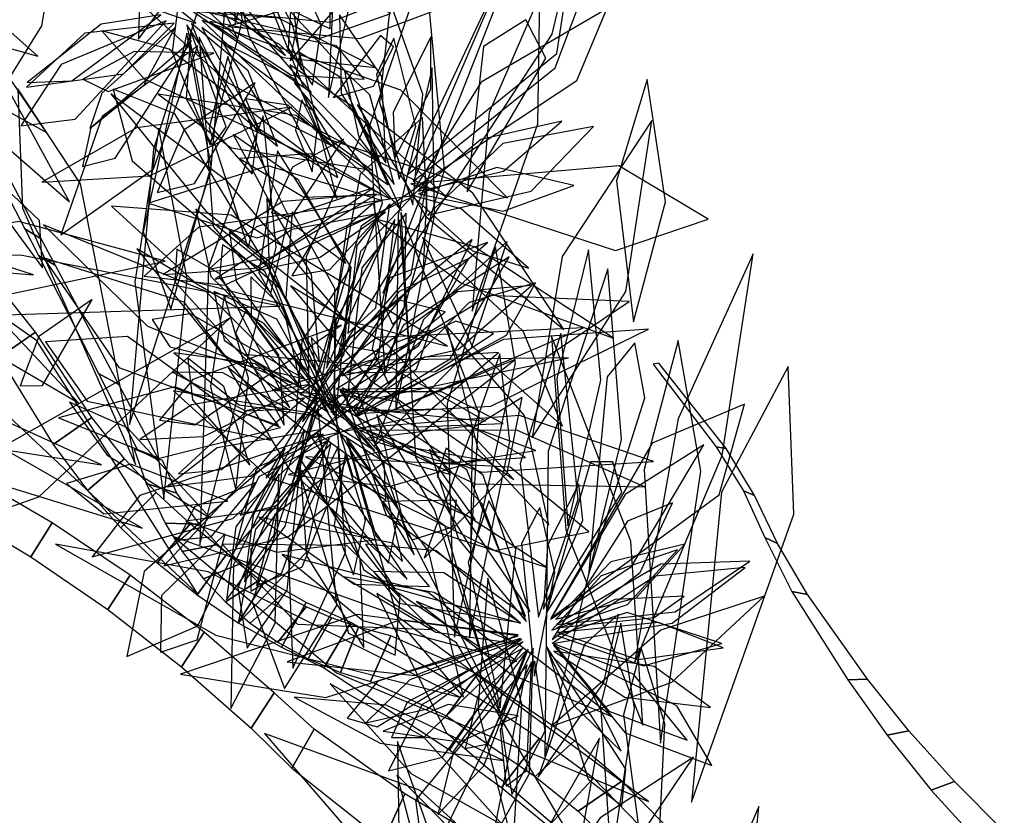
# Model space of a CAD drawing. Extents: x -2.38 to 2.27, y -2.8 to 2.8.
# Drawn here: x -1.52 to -1.24, y 0.88 to 1.11 of the extents above; entities that cross this region are included whole.
import ezdxf

# ---------------------------------------------------------------- set-up
doc = ezdxf.new("R2010")
doc.units = 0
for name, color, linetype in [('B2', 14, 'CONTINUOUS'), ('B3', 14, 'CONTINUOUS'), ('L1', 96, 'CONTINUOUS')]:
    doc.layers.add(name, color=color, linetype=linetype)

msp = doc.modelspace()

# ---------------------------------------------------------------- linework, layer by layer
at = {"layer": 'B2', "color": 253}
for points in [[(-1.528242, 1.01124, 2.199882), (-1.51779, 1.018449, 2.199455), (-1.536494, 1.042064, 2.193648), (-1.545415, 1.034408, 2.193045)], [(-1.512702, 0.98598, 2.205547), (-1.501507, 0.993761, 2.205113), (-1.51779, 1.018449, 2.199455), (-1.528242, 1.01124, 2.199882)], [(-1.502785, 0.972752, 2.207279), (-1.492028, 0.98189, 2.208016), (-1.501507, 0.993761, 2.205113), (-1.512702, 0.98598, 2.205547)], [(-1.485769, 0.974763, 1.957826), (-1.476974, 0.971956, 1.951708), (-1.481118, 0.981401, 1.940306), (-1.489313, 0.984631, 1.946058)], [(-1.493143, 0.961895, 2.208189), (-1.482961, 0.972136, 2.210095), (-1.492028, 0.98189, 2.208016), (-1.502785, 0.972752, 2.207279)], [(-1.519113, 0.953554, 2.259864), (-1.512941, 0.963354, 2.252526), (-1.537116, 0.977463, 2.252365), (-1.542852, 0.967761, 2.258538)], [(-1.480349, 0.96327, 1.96938), (-1.470447, 0.962963, 1.963266), (-1.476974, 0.971956, 1.951708), (-1.485769, 0.974763, 1.957826)], [(-1.482622, 0.951859, 2.20853), (-1.473133, 0.963042, 2.211676), (-1.482961, 0.972136, 2.210095), (-1.493143, 0.961895, 2.208189)], [(-1.49686, 0.938337, 2.259505), (-1.490405, 0.948212, 2.250992), (-1.512941, 0.963354, 2.252526), (-1.519113, 0.953554, 2.259864)], [(-1.471111, 0.94259, 2.208312), (-1.462381, 0.954529, 2.212744), (-1.473133, 0.963042, 2.211676), (-1.482622, 0.951859, 2.20853)], [(-1.475441, 0.955132, 1.976945), (-1.465128, 0.957138, 1.971057), (-1.470447, 0.962963, 1.963266), (-1.480349, 0.96327, 1.96938)], [(-1.469246, 0.9472, 1.984171), (-1.45894, 0.951469, 1.978639), (-1.465128, 0.957138, 1.971057), (-1.475441, 0.955132, 1.976945)], [(-1.459202, 0.934518, 2.207548), (-1.45126, 0.947004, 2.213282), (-1.462381, 0.954529, 2.212744), (-1.471111, 0.94259, 2.208312)], [(-1.462928, 0.940572, 1.990045), (-1.453018, 0.94693, 1.985002), (-1.45894, 0.951469, 1.978639), (-1.469246, 0.9472, 1.984171)], [(-1.475601, 0.921823, 2.257483), (-1.469013, 0.931789, 2.247788), (-1.490405, 0.948212, 2.250992), (-1.49686, 0.938337, 2.259505)], [(-1.455749, 0.934432, 1.995499), (-1.446579, 0.942787, 1.991086), (-1.453018, 0.94693, 1.985002), (-1.462928, 0.940572, 1.990045)], [(-1.44673, 0.92748, 2.206247), (-1.439572, 0.940316, 2.2133), (-1.45126, 0.947004, 2.213282), (-1.459202, 0.934518, 2.207548)], [(-1.447767, 0.928903, 2.000521), (-1.439652, 0.939093, 1.996878), (-1.446579, 0.942787, 1.991086), (-1.455749, 0.934432, 1.995499)], [(-1.439058, 0.9241, 2.005104), (-1.432273, 0.9359, 2.00237), (-1.439652, 0.939093, 1.996878), (-1.447767, 0.928903, 2.000521)], [(-1.434477, 0.92146, 2.205137), (-1.426725, 0.934582, 2.212073), (-1.439572, 0.940316, 2.2133), (-1.44673, 0.92748, 2.206247)], [(-1.429715, 0.920124, 2.009242), (-1.424478, 0.933259, 2.007548), (-1.432273, 0.9359, 2.00237), (-1.439058, 0.9241, 2.005104)], [(-1.398191, 0.897844, 2.202267), (-1.388458, 0.91182, 2.208343), (-1.426725, 0.934582, 2.212073), (-1.434477, 0.92146, 2.205137)], [(-1.420986, 0.917519, 2.013722), (-1.415172, 0.930762, 2.011611), (-1.424478, 0.933259, 2.007548), (-1.429715, 0.920124, 2.009242)], [(-1.455526, 0.904107, 2.253737), (-1.448877, 0.914271, 2.242996), (-1.469013, 0.931789, 2.247788), (-1.475601, 0.921823, 2.257483)], [(-1.399041, 0.907651, 2.026244), (-1.390093, 0.919617, 2.021708), (-1.415172, 0.930762, 2.011611), (-1.420986, 0.917519, 2.013722)], [(-1.373463, 0.890126, 2.041011), (-1.362102, 0.900412, 2.034134), (-1.390093, 0.919617, 2.021708), (-1.399041, 0.907651, 2.026244)], [(-1.443727, 0.892487, 2.250447), (-1.437283, 0.903789, 2.239904), (-1.448877, 0.914271, 2.242996), (-1.455526, 0.904107, 2.253737)], [(-1.383162, 0.886884, 2.20126), (-1.372292, 0.901079, 2.206643), (-1.388458, 0.91182, 2.208343), (-1.398191, 0.897844, 2.202267)], [(-1.417244, 0.871546, 2.241781), (-1.411103, 0.885089, 2.232028), (-1.437283, 0.903789, 2.239904), (-1.443727, 0.892487, 2.250447)], [(-1.369615, 0.87579, 2.200922), (-1.356676, 0.889658, 2.204496), (-1.372292, 0.901079, 2.206643), (-1.383162, 0.886884, 2.20126)], [(-1.361025, 0.880089, 2.048747), (-1.348472, 0.888703, 2.040252), (-1.362102, 0.900412, 2.034134), (-1.373463, 0.890126, 2.041011)], [(-1.357825, 0.862562, 2.200661), (-1.343334, 0.875905, 2.202733), (-1.356676, 0.889658, 2.204496), (-1.369615, 0.87579, 2.200922)], [(-1.349298, 0.868261, 2.055998), (-1.336203, 0.876341, 2.046548), (-1.348472, 0.888703, 2.040252), (-1.361025, 0.880089, 2.048747)], [(-1.396671, 0.857837, 2.23434), (-1.391032, 0.873151, 2.225504), (-1.411103, 0.885089, 2.232028), (-1.417244, 0.871546, 2.241781)]]:
    msp.add_3dface(points, dxfattribs=at)
at = {"layer": 'B3', "color": 253}
for points in [[(-1.520825, 1.048295, 1.851506), (-1.516135, 1.045374, 1.849016), (-1.526755, 1.065679, 1.804437), (-1.530822, 1.067456, 1.806372)], [(-1.516943, 1.040638, 1.867499), (-1.512036, 1.037746, 1.864338), (-1.516135, 1.045374, 1.849016), (-1.520825, 1.048295, 1.851506)], [(-1.49954, 1.006492, 1.918537), (-1.493714, 1.003361, 1.913944), (-1.512036, 1.037746, 1.864338), (-1.516943, 1.040638, 1.867499)], [(-1.321232, 0.985283, 1.705226), (-1.318363, 0.984874, 1.702859), (-1.337771, 1.009499, 1.678553), (-1.339392, 1.009171, 1.67969)], [(-1.488396, 0.984653, 1.94586), (-1.482036, 0.981379, 1.940503), (-1.493714, 1.003361, 1.913944), (-1.49954, 1.006492, 1.918537)], [(-1.313362, 0.972604, 1.718641), (-1.310156, 0.971299, 1.715563), (-1.318363, 0.984874, 1.702859), (-1.321232, 0.985283, 1.705226)], [(-1.307145, 0.959111, 1.732387), (-1.303502, 0.957449, 1.728587), (-1.310156, 0.971299, 1.715563), (-1.313362, 0.972604, 1.718641)], [(-1.299331, 0.943561, 1.745996), (-1.294839, 0.942645, 1.741405), (-1.303502, 0.957449, 1.728587), (-1.307145, 0.959111, 1.732387)], [(-1.283161, 0.918034, 1.764496), (-1.277547, 0.918173, 1.758769), (-1.294839, 0.942645, 1.741405), (-1.299331, 0.943561, 1.745996)], [(-1.271795, 0.902046, 1.774547), (-1.265587, 0.903281, 1.768184), (-1.277547, 0.918173, 1.758769), (-1.283161, 0.918034, 1.764496)], [(-1.259082, 0.886163, 1.783145), (-1.25241, 0.888683, 1.776237), (-1.265587, 0.903281, 1.768184), (-1.271795, 0.902046, 1.774547)], [(-1.245154, 0.870871, 1.790299), (-1.238, 0.874236, 1.782835), (-1.25241, 0.888683, 1.776237), (-1.259082, 0.886163, 1.783145)]]:
    msp.add_3dface(points, dxfattribs=at)
at = {"layer": 'L1', "color": 96}
for points in [[(-1.440984, 1.094259, 1.527041), (-1.451301, 1.175284, 1.457166), (-1.470682, 1.209141, 1.400275), (-1.469327, 1.162783, 1.450152)], [(-1.460133, 1.107533, 1.464733), (-1.441897, 1.177483, 1.385181), (-1.448749, 1.208586, 1.323992), (-1.463291, 1.171422, 1.379182)], [(-1.445621, 1.098415, 2.205568), (-1.487728, 1.149631, 2.164714), (-1.521739, 1.172801, 2.147861), (-1.497958, 1.139493, 2.165146)], [(-1.465548, 1.163258, 2.005182), (-1.447218, 1.113132, 1.918707), (-1.432673, 1.106034, 1.869309), (-1.432736, 1.124363, 1.917202)], [(-1.471434, 1.107687, 1.444452), (-1.51867, 1.146173, 1.366668), (-1.546958, 1.1493, 1.32577), (-1.531778, 1.128476, 1.368858)], [(-1.444272, 1.096795, 1.508139), (-1.429776, 1.113412, 1.455337), (-1.421574, 1.147496, 1.420314), (-1.439456, 1.123318, 1.458478)], [(-1.490586, 0.991816, 2.319876), (-1.467117, 1.065043, 2.29308), (-1.460063, 1.145397, 2.280232), (-1.483699, 1.071333, 2.302878)], [(-1.408662, 1.062026, 1.959826), (-1.367741, 1.094815, 1.86905), (-1.351093, 1.139143, 1.811714), (-1.3864, 1.113874, 1.871949)], [(-1.399116, 1.057559, 1.613488), (-1.4474, 1.101631, 1.564934), (-1.512063, 1.135772, 1.528539), (-1.462084, 1.090526, 1.573394)], [(-1.568882, 1.129583, 1.95218), (-1.548896, 1.091793, 1.882872), (-1.507913, 1.056086, 1.821906), (-1.530006, 1.096415, 1.888558)], [(-1.562254, 1.123249, 1.836967), (-1.539891, 1.104525, 1.78694), (-1.517055, 1.098192, 1.768034), (-1.53612, 1.115088, 1.785683)], [(-1.437785, 1.089798, 2.202377), (-1.435167, 1.107016, 2.146596), (-1.443301, 1.125078, 2.108678), (-1.444762, 1.100459, 2.144907)], [(-1.418052, 1.066702, 1.940961), (-1.427231, 1.092722, 1.890831), (-1.453371, 1.121232, 1.859856), (-1.440601, 1.089668, 1.894518)], [(-1.462256, 1.106725, 0.946294), (-1.424155, 1.103255, 0.878459), (-1.397863, 1.11309, 0.843969), (-1.425161, 1.117627, 0.878723)], [(-1.408017, 1.06038, 1.748097), (-1.361424, 1.091184, 1.67615), (-1.352763, 1.111856, 1.642461), (-1.389047, 1.090656, 1.664294)], [(-1.481577, 1.110121, 1.268961), (-1.498768, 1.107461, 1.223044), (-1.520171, 1.090567, 1.187154), (-1.507294, 1.091041, 1.231604)], [(-1.474029, 1.107193, 1.25508), (-1.46887, 1.079804, 1.202136), (-1.455159, 1.064121, 1.182905), (-1.453707, 1.076422, 1.207712)], [(-1.472696, 1.10765, 1.321905), (-1.464295, 1.085964, 1.268871), (-1.447919, 1.072187, 1.247399), (-1.456344, 1.093907, 1.267836)], [(-1.467442, 1.108152, 1.07616), (-1.443821, 1.092656, 1.023418), (-1.422885, 1.091536, 1.004333), (-1.430877, 1.101204, 1.029061)], [(-1.438303, 1.069024, 2.217496), (-1.479198, 1.100215, 2.178113), (-1.498649, 1.105509, 2.147802), (-1.486352, 1.091608, 2.179864)], [(-1.474036, 1.104864, 1.363668), (-1.48664, 1.047429, 1.294109), (-1.478712, 1.025096, 1.261312), (-1.467055, 1.066368, 1.281396)], [(-1.431845, 1.0862, 1.533982), (-1.4202, 1.089565, 1.487531), (-1.414422, 1.100871, 1.468827), (-1.418175, 1.104153, 1.491654)], [(-1.412745, 1.06265, 1.777512), (-1.407937, 1.078007, 1.731122), (-1.414319, 1.103425, 1.694451), (-1.419313, 1.092854, 1.73923)], [(-1.470903, 1.101149, 0.933294), (-1.498508, 1.080729, 0.864667), (-1.510423, 1.04653, 0.804587), (-1.483737, 1.065682, 0.866687)], [(-1.466233, 1.099045, 1.470145), (-1.489321, 1.099492, 1.428058), (-1.504144, 1.09153, 1.412959), (-1.496754, 1.087972, 1.434837)], [(-1.462206, 1.098048, 1.455637), (-1.467644, 1.077518, 1.381277), (-1.456339, 1.042675, 1.333893), (-1.450996, 1.064097, 1.388099)], [(-1.454295, 1.090457, 1.497277), (-1.474856, 1.076891, 1.442751), (-1.482622, 1.058829, 1.422325), (-1.471866, 1.061446, 1.447747)], [(-1.440813, 1.085571, 1.519225), (-1.44273, 1.076817, 1.487063), (-1.437847, 1.064803, 1.461866), (-1.436386, 1.076752, 1.487344)], [(-1.438754, 0.999311, 1.545294), (-1.417522, 1.055743, 1.477024), (-1.42193, 1.079698, 1.444713), (-1.439624, 1.040171, 1.463874)], [(-1.435277, 1.004123, 1.468048), (-1.404694, 1.053423, 1.388067), (-1.406034, 1.08042, 1.346211), (-1.423993, 1.064055, 1.390146)], [(-1.374329, 0.987962, 2.062096), (-1.347286, 1.030227, 2.004036), (-1.339789, 1.079572, 1.954741), (-1.365713, 1.040276, 2.006887)], [(-1.428786, 1.074177, 1.552673), (-1.443582, 1.066153, 1.507714), (-1.449659, 1.052944, 1.490404), (-1.443865, 1.051809, 1.513011)], [(-1.4308, 0.996717, 1.835975), (-1.42659, 1.037138, 1.739339), (-1.447868, 1.07081, 1.676547), (-1.453271, 1.035563, 1.741676)], [(-1.409385, 1.061291, 1.933578), (-1.350307, 1.042037, 1.839691), (-1.323481, 1.051137, 1.781339), (-1.349291, 1.066458, 1.83855)], [(-1.407154, 1.05844, 1.795705), (-1.382705, 1.053414, 1.757227), (-1.362299, 1.06084, 1.723305), (-1.384502, 1.065986, 1.756545)], [(-1.515718, 1.037058, 1.604529), (-1.516568, 1.050666, 1.558499), (-1.526217, 1.059824, 1.540222), (-1.530036, 1.05634, 1.563008)], [(-1.408144, 1.057949, 1.595555), (-1.470645, 1.04878, 1.515955), (-1.486435, 1.034599, 1.468502), (-1.463227, 1.03205, 1.514159)], [(-1.409295, 1.05806, 1.838082), (-1.391578, 1.041989, 1.812962), (-1.375378, 1.036898, 1.783925), (-1.394823, 1.054047, 1.806794)], [(-1.435761, 1.00984, 1.271591), (-1.43803, 1.035255, 1.224684), (-1.451004, 1.057165, 1.201493), (-1.450261, 1.036491, 1.227722)], [(-1.4387, 1.00691, 1.36119), (-1.450591, 1.037278, 1.3073), (-1.471501, 1.054021, 1.26455), (-1.467155, 1.034491, 1.311465)], [(-1.441606, 1.002964, 1.443774), (-1.468649, 1.030316, 1.371999), (-1.515416, 1.049418, 1.307816), (-1.485446, 1.020223, 1.377145)], [(-1.412536, 1.050867, 1.741342), (-1.420586, 1.013609, 1.688965), (-1.415728, 1.003369, 1.654372), (-1.409685, 1.010772, 1.690164)], [(-1.350841, 1.016746, 1.672932), (-1.390984, 1.043061, 1.640536), (-1.419389, 1.051112, 1.633654), (-1.394971, 1.032681, 1.638607)], [(-1.387247, 1.044359, 1.618579), (-1.415582, 1.034196, 1.544434), (-1.417123, 1.026288, 1.505277), (-1.414693, 1.020783, 1.546702)], [(-1.447247, 1.025923, 1.66151), (-1.522096, 1.04066, 1.63302), (-1.602419, 1.038287, 1.61839), (-1.526629, 1.023476, 1.64275)], [(-1.444288, 0.996557, 1.572719), (-1.464569, 1.035339, 1.505724), (-1.476924, 1.042403, 1.468366), (-1.477554, 1.032997, 1.509149)], [(-1.364042, 0.962532, 2.077752), (-1.354555, 1.004612, 2.062171), (-1.35809, 1.042193, 2.048119), (-1.367205, 1.005088, 2.060944)], [(-1.505388, 0.998025, 2.317682), (-1.530974, 1.025327, 2.279586), (-1.558282, 1.039653, 2.264249), (-1.54099, 1.018877, 2.283879)], [(-1.470884, 0.942803, 2.285505), (-1.517387, 1.015914, 2.238019), (-1.551584, 1.040027, 2.210968), (-1.535348, 1.003379, 2.241199)], [(-1.437039, 0.995319, 1.587669), (-1.407121, 1.0145, 1.535662), (-1.392644, 1.039716, 1.494436), (-1.41296, 1.030138, 1.540227)], [(-1.442952, 0.990248, 1.732487), (-1.428643, 1.012143, 1.694371), (-1.426799, 1.037081, 1.66122), (-1.440869, 1.015878, 1.694089)], [(-1.370667, 0.895964, 2.224011), (-1.348503, 0.987422, 2.172068), (-1.352521, 1.036749, 2.124014), (-1.369684, 0.984094, 2.163657)], [(-1.429269, 1.005875, 1.296872), (-1.395731, 1.013412, 1.244088), (-1.374497, 1.031914, 1.202234), (-1.395901, 1.030146, 1.248494)], [(-1.501392, 1.027936, 1.619021), (-1.516769, 1.017171, 1.574837), (-1.52223, 1.002915, 1.558163), (-1.51571, 1.003044, 1.5806)], [(-1.459892, 0.972803, 1.901199), (-1.4563, 1.005158, 1.853307), (-1.463286, 1.029095, 1.836067), (-1.467242, 1.002765, 1.851925)], [(-1.440142, 1.004975, 1.310906), (-1.473031, 1.02372, 1.258339), (-1.484093, 1.022089, 1.223697), (-1.479009, 1.014171, 1.259528)], [(-1.445916, 0.99156, 1.691178), (-1.447523, 1.011864, 1.647707), (-1.456981, 1.024585, 1.631589), (-1.460029, 1.018171, 1.653849)], [(-1.461671, 1.022515, 1.648722), (-1.529049, 0.984392, 1.582894), (-1.54635, 0.960461, 1.540113), (-1.516762, 0.970891, 1.580678)], [(-1.427889, 1.006692, 1.198642), (-1.402265, 1.007103, 1.144576), (-1.385528, 1.018098, 1.124506), (-1.396432, 1.021651, 1.149751)], [(-1.429482, 1.020441, 1.658636), (-1.472339, 1.004802, 1.592891), (-1.48196, 0.993047, 1.555913), (-1.471711, 0.991664, 1.596474)], [(-1.359552, 1.019732, 1.657434), (-1.41907, 1.016898, 1.578616), (-1.441447, 1.000405, 1.537265), (-1.416956, 0.994972, 1.580755)], [(-1.42576, 0.995859, 2.008369), (-1.407746, 1.00774, 1.966773), (-1.4038, 1.019005, 1.943728), (-1.413996, 1.015364, 1.967461)], [(-1.424847, 0.994993, 2.059694), (-1.38626, 0.997057, 1.988015), (-1.34074, 1.019334, 1.923959), (-1.382643, 1.01631, 1.993183)], [(-1.408459, 0.954153, 2.226127), (-1.425056, 1.002192, 2.185964), (-1.438145, 1.016927, 2.15536), (-1.435785, 0.998994, 2.187689)], [(-1.342385, 0.90494, 2.074195), (-1.345891, 0.958119, 2.012625), (-1.368775, 1.017315, 1.961208), (-1.364624, 0.961387, 2.019619)], [(-1.434953, 0.994125, 1.859124), (-1.45435, 1.009353, 1.820024), (-1.477855, 1.012444, 1.785932), (-1.458937, 0.997421, 1.81976)], [(-1.498732, 0.980147, 2.319064), (-1.549935, 1.003455, 2.307483), (-1.600116, 1.010641, 2.29623), (-1.553396, 0.988682, 2.301173)], [(-1.379239, 1.010595, 1.67311), (-1.454119, 0.97928, 1.616762), (-1.480752, 0.950986, 1.585573), (-1.444924, 0.959369, 1.619731)], [(-1.455848, 0.979987, 1.847694), (-1.463402, 1.002799, 1.807464), (-1.473786, 1.010979, 1.78513), (-1.472461, 0.998925, 1.808227)], [(-1.363887, 1.011072, 1.68086), (-1.420845, 1.010378, 1.670431), (-1.449379, 1.001675, 1.675822), (-1.419419, 0.999402, 1.668227)], [(-1.438634, 1.003346, 1.249157), (-1.472737, 0.997444, 1.196166), (-1.487633, 0.98748, 1.168956), (-1.469299, 0.988276, 1.19592)], [(-1.429927, 1.001721, 1.175659), (-1.417385, 0.982634, 1.122957), (-1.397942, 0.977327, 1.075101), (-1.41278, 0.998167, 1.120211)], [(-1.467222, 0.964732, 1.928728), (-1.491189, 0.990791, 1.876265), (-1.507928, 0.998233, 1.849321), (-1.497063, 0.982957, 1.876013)], [(-1.436317, 0.999596, 1.184438), (-1.454118, 0.978603, 1.133488), (-1.460023, 0.956295, 1.113829), (-1.443516, 0.974924, 1.132293)], [(-1.436394, 0.998569, 1.283633), (-1.454886, 0.965633, 1.232847), (-1.457381, 0.946291, 1.206748), (-1.445648, 0.962389, 1.232574)], [(-1.43151, 0.99802, 1.404709), (-1.407548, 0.971874, 1.352287), (-1.3908, 0.964378, 1.325364), (-1.401659, 0.979695, 1.352034)], [(-1.431361, 1.000048, 1.222489), (-1.428986, 0.967832, 1.166965), (-1.415829, 0.951686, 1.127805), (-1.412716, 0.966813, 1.170417)], [(-1.436159, 0.996584, 1.373394), (-1.455163, 0.940517, 1.277629), (-1.44589, 0.915518, 1.218498), (-1.430739, 0.939492, 1.276547)], [(-1.432576, 0.9955, 1.488818), (-1.403556, 0.980399, 1.430586), (-1.376287, 0.982219, 1.388893), (-1.400562, 0.996199, 1.430162)], [(-1.432367, 0.9978, 1.323441), (-1.426234, 0.977026, 1.281887), (-1.416593, 0.969916, 1.258864), (-1.417115, 0.980772, 1.282578)], [(-1.368892, 0.935912, 1.698895), (-1.320311, 0.971443, 1.603747), (-1.313018, 0.997667, 1.54487), (-1.339647, 0.986399, 1.602646)], [(-1.435162, 0.990374, 2.097608), (-1.465301, 0.985062, 2.049957), (-1.479843, 0.97382, 2.019354), (-1.45581, 0.97687, 2.046398)], [(-1.436495, 0.989341, 1.538373), (-1.423084, 0.94994, 1.442157), (-1.389433, 0.927463, 1.379772), (-1.399426, 0.962369, 1.444541)], [(-1.427429, 0.986723, 1.872263), (-1.419445, 0.959644, 1.831709), (-1.41176, 0.95221, 1.809791), (-1.416318, 0.971744, 1.826165)], [(-1.44564, 0.984889, 1.620601), (-1.486383, 0.949363, 1.537894), (-1.491398, 0.924749, 1.494863), (-1.470903, 0.933663, 1.53982)], [(-1.432346, 0.986491, 1.842663), (-1.454247, 0.961558, 1.784698), (-1.459245, 0.934352, 1.743226), (-1.439644, 0.954825, 1.784268)], [(-1.430369, 0.985424, 1.915683), (-1.444843, 0.955734, 1.841946), (-1.443486, 0.921382, 1.819366), (-1.428264, 0.954728, 1.84065)], [(-1.37604, 0.934902, 1.810858), (-1.38881, 0.968858, 1.767372), (-1.404, 0.984701, 1.739218), (-1.395661, 0.958637, 1.76308)], [(-1.375018, 0.937641, 1.601242), (-1.388531, 0.977182, 1.532996), (-1.399223, 0.984981, 1.495273), (-1.401765, 0.976841, 1.536254)], [(-1.369049, 0.935551, 1.488798), (-1.345611, 0.950736, 1.416683), (-1.324736, 0.985935, 1.372954), (-1.347487, 0.971531, 1.424922)], [(-1.439844, 0.982434, 1.758147), (-1.385121, 0.955389, 1.663543), (-1.357957, 0.960823, 1.604893), (-1.380712, 0.979432, 1.662425)], [(-1.462187, 0.969665, 1.881789), (-1.490336, 0.980371, 1.825049), (-1.508861, 0.974758, 1.785141), (-1.498025, 0.965941, 1.82826)], [(-1.442207, 0.979919, 1.72552), (-1.427406, 0.93149, 1.637418), (-1.413915, 0.925151, 1.587618), (-1.412458, 0.942105, 1.635993)], [(-1.447472, 0.977412, 1.779663), (-1.460559, 0.951383, 1.708027), (-1.461402, 0.909725, 1.665004), (-1.448596, 0.934392, 1.716514)], [(-1.417445, 0.969533, 2.158669), (-1.409017, 0.958426, 2.097241), (-1.397248, 0.962256, 2.048334), (-1.396191, 0.969946, 2.098743)], [(-1.41991, 0.958486, 2.17796), (-1.447286, 0.967621, 2.14185), (-1.474377, 0.963889, 2.110601), (-1.448116, 0.954865, 2.141534)], [(-1.373693, 0.919116, 1.86578), (-1.36779, 0.949016, 1.82869), (-1.372109, 0.967808, 1.816887), (-1.377376, 0.957418, 1.837141)], [(-1.453246, 0.964982, 1.893961), (-1.425744, 0.945639, 1.839226), (-1.404032, 0.945024, 1.800554), (-1.414611, 0.957504, 1.842823)], [(-1.463007, 0.960217, 1.911745), (-1.481369, 0.942372, 1.852832), (-1.481647, 0.925994, 1.811613), (-1.471061, 0.929563, 1.855539)], [(-1.340739, 0.88291, 2.073314), (-1.413849, 0.936735, 2.009147), (-1.477798, 0.959311, 1.999151), (-1.43082, 0.920053, 2.020949)], [(-1.395245, 0.912978, 2.218129), (-1.467935, 0.949213, 2.182011), (-1.512008, 0.957211, 2.157901), (-1.465651, 0.930951, 2.167221)], [(-1.403127, 0.93252, 2.200681), (-1.4279, 0.956804, 2.101754), (-1.463835, 0.957177, 2.036655), (-1.442076, 0.934117, 2.103796)], [(-1.377679, 0.934415, 1.545662), (-1.40193, 0.955284, 1.489959), (-1.422455, 0.957221, 1.450687), (-1.414133, 0.944465, 1.493376)], [(-1.368693, 0.932401, 1.401911), (-1.346813, 0.939799, 1.348808), (-1.332418, 0.955548, 1.327273), (-1.354419, 0.948073, 1.347779)], [(-1.368597, 0.928518, 1.339638), (-1.333935, 0.934405, 1.270146), (-1.312821, 0.950439, 1.234444), (-1.338808, 0.947963, 1.270391)], [(-1.379159, 0.928516, 1.343425), (-1.4026, 0.943226, 1.291957), (-1.428864, 0.947776, 1.258496), (-1.402129, 0.93179, 1.289326)], [(-1.377906, 0.934556, 1.75976), (-1.399892, 0.948892, 1.705992), (-1.420136, 0.949341, 1.686148), (-1.412859, 0.940154, 1.711278)], [(-1.351114, 0.907351, 2.082067), (-1.37847, 0.928385, 2.078542), (-1.407738, 0.940667, 2.067404), (-1.380329, 0.919602, 2.067894)], [(-1.366901, 0.931676, 1.661678), (-1.343854, 0.923871, 1.614147), (-1.319208, 0.927228, 1.590325), (-1.337827, 0.934621, 1.617057)], [(-1.377448, 0.929806, 1.786049), (-1.409651, 0.917994, 1.732857), (-1.422363, 0.905581, 1.705547), (-1.404613, 0.909598, 1.732614)], [(-1.370078, 0.9276, 1.766546), (-1.358203, 0.889359, 1.715626), (-1.348434, 0.881592, 1.68143), (-1.347315, 0.892212, 1.716903)], [(-1.369528, 0.92575, 1.425017), (-1.362272, 0.910618, 1.396156), (-1.348644, 0.897411, 1.375109), (-1.356716, 0.91365, 1.396678)], [(-1.368117, 0.926333, 1.38135), (-1.347598, 0.912978, 1.333896), (-1.322819, 0.91006, 1.310153), (-1.33909, 0.92189, 1.336823)], [(-1.382809, 0.876006, 1.917314), (-1.405748, 0.901582, 1.870044), (-1.432636, 0.91683, 1.840469), (-1.409173, 0.890824, 1.866812)], [(-1.382681, 0.894713, 2.221081), (-1.41655, 0.910752, 2.176932), (-1.443069, 0.913002, 2.162418), (-1.418253, 0.899705, 2.175372)], [(-1.381941, 0.827732, 1.962809), (-1.36154, 0.864799, 1.945107), (-1.354866, 0.901199, 1.929207), (-1.373593, 0.868677, 1.943905)]]:
    msp.add_3dface(points, dxfattribs=at)
at = {"layer": 'L1', "color": 98}
for points in [[(-1.469894, 1.166961, 1.829705), (-1.478327, 1.0993, 1.74661), (-1.467298, 1.07261, 1.683965), (-1.457993, 1.108575, 1.741048)], [(-1.47006, 1.163076, 1.755901), (-1.48729, 1.132103, 1.703828), (-1.488069, 1.103111, 1.662549), (-1.474741, 1.12109, 1.70838)], [(-1.536976, 1.073051, 2.305636), (-1.515924, 1.106968, 2.23466), (-1.507405, 1.158093, 2.171532), (-1.529576, 1.120959, 2.23999)], [(-1.43078, 1.05707, 2.229722), (-1.443583, 1.107288, 2.205463), (-1.467522, 1.150623, 2.203326), (-1.456151, 1.10405, 2.211228)], [(-1.459544, 1.103467, 1.48661), (-1.470044, 1.125629, 1.462197), (-1.484647, 1.137907, 1.437444), (-1.477002, 1.119662, 1.461514)], [(-1.408777, 1.055225, 1.988309), (-1.405961, 1.087183, 1.955533), (-1.415252, 1.113546, 1.926533), (-1.418428, 1.084833, 1.954638)], [(-1.477725, 1.107698, 1.06153), (-1.503526, 1.104786, 1.010296), (-1.520404, 1.089233, 0.963717), (-1.492398, 1.0931, 1.007191)], [(-1.47745, 1.106507, 1.139381), (-1.498609, 1.087535, 1.098957), (-1.502094, 1.077327, 1.077086), (-1.486355, 1.089881, 1.093368)], [(-1.469776, 1.106482, 1.118168), (-1.453644, 1.077445, 1.064649), (-1.430415, 1.063179, 1.022199), (-1.437611, 1.082384, 1.068896)], [(-1.469672, 1.108496, 1.199937), (-1.433768, 1.074429, 1.100388), (-1.381493, 1.057259, 1.059503), (-1.412312, 1.088371, 1.107518)], [(-1.393074, 1.058979, 1.604122), (-1.370361, 1.097647, 1.512934), (-1.376216, 1.108635, 1.462464), (-1.388405, 1.100965, 1.511681)], [(-1.413922, 1.068887, 1.911374), (-1.403647, 1.088626, 1.884766), (-1.403617, 1.103738, 1.854713), (-1.41451, 1.081909, 1.87921)], [(-1.412077, 1.053475, 1.519186), (-1.429818, 1.092105, 1.451388), (-1.441444, 1.099152, 1.413793), (-1.442934, 1.090432, 1.454707)], [(-1.415889, 1.061057, 1.728694), (-1.426293, 1.08367, 1.690173), (-1.444332, 1.095651, 1.656212), (-1.435351, 1.074768, 1.689493)], [(-1.414164, 1.061146, 1.639241), (-1.42123, 1.087028, 1.597745), (-1.428512, 1.093861, 1.575497), (-1.424437, 1.074799, 1.592541)], [(-1.427508, 1.020967, 2.236177), (-1.462536, 1.06217, 2.214037), (-1.496004, 1.08726, 2.205065), (-1.468521, 1.053359, 2.209089)], [(-1.446718, 1.030676, 1.65185), (-1.477502, 1.081492, 1.569409), (-1.495343, 1.088637, 1.521109), (-1.489861, 1.06798, 1.567724)], [(-1.42075, 1.065244, 1.88599), (-1.442527, 1.08105, 1.813489), (-1.482342, 1.087214, 1.769174), (-1.461267, 1.071658, 1.821515)], [(-1.443721, 1.083452, 1.531426), (-1.488617, 1.077529, 1.468066), (-1.515975, 1.061823, 1.436721), (-1.484853, 1.063623, 1.468373)], [(-1.415332, 1.056933, 1.586483), (-1.444759, 1.084061, 1.535548), (-1.457095, 1.085878, 1.501348), (-1.452752, 1.076135, 1.536825)], [(-1.470332, 0.95701, 2.29807), (-1.448302, 1.042894, 2.277218), (-1.451988, 1.08098, 2.264058), (-1.467779, 1.037258, 2.255021)], [(-1.407152, 1.059179, 1.657423), (-1.382615, 1.065002, 1.605294), (-1.36574, 1.0794, 1.584631), (-1.389193, 1.074106, 1.604185)], [(-1.404528, 1.052236, 1.526842), (-1.374593, 1.059148, 1.467535), (-1.356655, 1.077861, 1.424953), (-1.382817, 1.072968, 1.467136)], [(-1.440618, 0.99254, 1.663306), (-1.405733, 1.03635, 1.581902), (-1.404583, 1.062378, 1.539431), (-1.42372, 1.049088, 1.583904)], [(-1.433703, 1.008031, 1.337986), (-1.417748, 1.043932, 1.28648), (-1.420152, 1.055714, 1.252122), (-1.427827, 1.048951, 1.287727)], [(-1.416709, 1.053166, 1.614759), (-1.443666, 1.048151, 1.563155), (-1.465883, 1.033727, 1.529562), (-1.435545, 1.040078, 1.560547)], [(-1.431303, 0.998246, 2.045507), (-1.431283, 1.031071, 1.974883), (-1.443623, 1.053193, 1.938332), (-1.44543, 1.028342, 1.975113)], [(-1.417011, 1.053642, 1.706268), (-1.437409, 1.045201, 1.664933), (-1.443703, 1.034756, 1.642024), (-1.432756, 1.036511, 1.665637)], [(-1.412227, 1.053069, 1.811286), (-1.408057, 0.982377, 1.73042), (-1.392085, 0.956076, 1.668683), (-1.389639, 0.994911, 1.724579)], [(-1.582294, 1.039123, 1.28231), (-1.534158, 1.02761, 1.182762), (-1.48031, 1.038919, 1.141876), (-1.522565, 1.05042, 1.189892)], [(-1.431442, 0.994846, 2.118207), (-1.449321, 1.037022, 2.072405), (-1.461698, 1.047441, 2.039796), (-1.459854, 1.033138, 2.073919)], [(-1.451256, 0.976309, 1.871395), (-1.405819, 1.016435, 1.806382), (-1.391699, 1.045209, 1.76688), (-1.427107, 1.016686, 1.796173)], [(-1.406022, 1.045858, 1.542641), (-1.391716, 1.014406, 1.491008), (-1.365539, 0.991254, 1.460293), (-1.376917, 1.018756, 1.494639)], [(-1.419738, 0.984236, 2.233612), (-1.451736, 1.020874, 2.194965), (-1.488458, 1.042532, 2.176333), (-1.464103, 1.012378, 2.200063)], [(-1.396742, 0.930384, 2.218061), (-1.379179, 1.009462, 2.176416), (-1.384927, 1.043072, 2.154631), (-1.398936, 0.997894, 2.15693)], [(-1.34482, 0.922802, 2.08069), (-1.319503, 0.982849, 2.039051), (-1.310491, 1.041044, 2.02813), (-1.332211, 0.993386, 2.05426)], [(-1.447548, 0.991476, 1.642725), (-1.47483, 1.027133, 1.547993), (-1.515437, 1.039923, 1.487026), (-1.493672, 1.008203, 1.550534)], [(-1.425361, 0.994264, 1.812419), (-1.398002, 1.010778, 1.73821), (-1.380978, 1.040262, 1.715132), (-1.411474, 1.020497, 1.73695)], [(-1.424644, 0.994164, 1.923062), (-1.381802, 1.017611, 1.86121), (-1.373341, 1.032688, 1.828734), (-1.39256, 1.02698, 1.859478)], [(-1.433172, 0.995296, 1.990327), (-1.448119, 1.022169, 1.933928), (-1.46618, 1.030235, 1.894228), (-1.463301, 1.016136, 1.937208)], [(-1.430909, 1.001979, 1.437617), (-1.383154, 1.002546, 1.344295), (-1.34633, 1.027348, 1.284644), (-1.386648, 1.029012, 1.346973)], [(-1.399463, 1.024321, 2.020796), (-1.412712, 1.027704, 1.960192), (-1.429509, 1.014762, 1.918778), (-1.414326, 1.011996, 1.961526)], [(-1.337272, 0.899721, 2.082477), (-1.325608, 0.978313, 2.067803), (-1.332191, 1.016016, 2.082868), (-1.342047, 0.978798, 2.065138)], [(-1.486947, 0.961805, 2.305192), (-1.543805, 0.994381, 2.264126), (-1.600558, 1.010441, 2.25372), (-1.555685, 0.982996, 2.279392)], [(-1.387804, 0.992779, 2.053521), (-1.414866, 1.008109, 1.982717), (-1.457544, 1.012044, 1.940882), (-1.432375, 0.997237, 1.991608)], [(-1.444671, 0.996174, 1.525176), (-1.463675, 1.006732, 1.498146), (-1.478221, 1.006923, 1.467817), (-1.457103, 0.995687, 1.492777)], [(-1.424154, 0.990854, 2.103911), (-1.388894, 0.977993, 2.031645), (-1.339316, 0.981088, 1.966807), (-1.378044, 0.994349, 2.036673)], [(-1.422492, 0.987742, 1.78243), (-1.39835, 0.980388, 1.735372), (-1.373322, 0.984262, 1.712032), (-1.392622, 0.991274, 1.738381)], [(-1.434662, 0.988986, 1.885264), (-1.487642, 0.97129, 1.813318), (-1.501359, 0.953564, 1.77963), (-1.460824, 0.96465, 1.801462)], [(-1.433554, 0.987092, 1.968332), (-1.453246, 0.97667, 1.927107), (-1.458639, 0.965614, 1.904254), (-1.447809, 0.968448, 1.927817)], [(-1.428155, 0.988452, 2.074097), (-1.413065, 0.935084, 2.004632), (-1.394219, 0.91302, 1.962849), (-1.404169, 0.954964, 1.995516)], [(-1.428362, 0.983215, 1.800068), (-1.431492, 0.962689, 1.772386), (-1.4259, 0.948354, 1.745185), (-1.422435, 0.964148, 1.771818)], [(-1.370341, 0.937189, 1.561695), (-1.348482, 0.972137, 1.499118), (-1.351047, 0.98099, 1.461557), (-1.357488, 0.981043, 1.501627)], [(-1.454085, 0.975016, 1.826804), (-1.47185, 0.968008, 1.784012), (-1.476579, 0.958452, 1.76035), (-1.467072, 0.959379, 1.784625)], [(-1.383578, 0.909938, 2.215099), (-1.379103, 0.955755, 2.151134), (-1.386853, 0.969693, 2.117979), (-1.392867, 0.951945, 2.149537)], [(-1.368564, 0.929628, 1.830324), (-1.343188, 0.949001, 1.779722), (-1.333802, 0.969166, 1.762141), (-1.34685, 0.963815, 1.786014)], [(-1.37886, 0.923282, 1.841287), (-1.404355, 0.943239, 1.771058), (-1.446577, 0.954186, 1.730016), (-1.423209, 0.9352, 1.780207)], [(-1.379873, 0.86986, 1.932492), (-1.377316, 0.910961, 1.911488), (-1.387157, 0.947433, 1.894248), (-1.390012, 0.909506, 1.91102)], [(-1.362633, 0.871505, 2.222829), (-1.396204, 0.928702, 2.160399), (-1.419241, 0.94292, 2.130325), (-1.39919, 0.90278, 2.145467)], [(-1.37265, 0.889903, 1.909444), (-1.353638, 0.917275, 1.874891), (-1.34941, 0.936967, 1.864625), (-1.359207, 0.928255, 1.883965)], [(-1.378366, 0.931036, 1.712034), (-1.412455, 0.935323, 1.638906), (-1.445066, 0.923227, 1.616952), (-1.408242, 0.91926, 1.637567)], [(-1.37706, 0.92903, 1.655058), (-1.41048, 0.911539, 1.602394), (-1.415004, 0.901399, 1.567727), (-1.40567, 0.901351, 1.603578)], [(-1.339155, 0.841887, 2.219919), (-1.335988, 0.905359, 2.180216), (-1.34286, 0.927248, 2.14908), (-1.347941, 0.907894, 2.184389)], [(-1.375454, 0.926901, 1.735642), (-1.397092, 0.897462, 1.68396), (-1.401537, 0.879109, 1.657409), (-1.388297, 0.89316, 1.683698)], [(-1.37577, 0.92672, 1.525149), (-1.390014, 0.913339, 1.481301), (-1.393701, 0.898231, 1.464893), (-1.387039, 0.899566, 1.487248)], [(-1.375822, 0.922388, 1.335124), (-1.408063, 0.883293, 1.234586), (-1.405007, 0.861467, 1.173581), (-1.385227, 0.874551, 1.233677)], [(-1.37453, 0.923189, 1.396316), (-1.38359, 0.903503, 1.353479), (-1.381884, 0.887272, 1.337837), (-1.375894, 0.891967, 1.359927)], [(-1.378343, 0.90758, 1.867745), (-1.398595, 0.910869, 1.813592), (-1.417364, 0.903188, 1.79106), (-1.395359, 0.900096, 1.812663)], [(-1.337703, 0.823105, 2.214744), (-1.406725, 0.886058, 2.151907), (-1.451625, 0.902494, 2.108075), (-1.419618, 0.865337, 2.150133)], [(-1.374989, 0.849419, 1.944843), (-1.345262, 0.869695, 1.916405), (-1.32773, 0.895731, 1.891166), (-1.354714, 0.878144, 1.915393)]]:
    msp.add_3dface(points, dxfattribs=at)
at = {"layer": 'L1', "color": 54}
for points in [[(-1.433113, 1.086231, 2.21543), (-1.422884, 1.131322, 2.197997), (-1.423928, 1.152317, 2.185635), (-1.431324, 1.127607, 2.187903)], [(-1.468181, 1.111492, 1.151244), (-1.432703, 1.107988, 1.082004), (-1.407824, 1.117848, 1.046487), (-1.433791, 1.122354, 1.082252)], [(-1.469194, 1.111186, 1.345702), (-1.436001, 1.103157, 1.291295), (-1.415168, 1.110472, 1.252827), (-1.429978, 1.118257, 1.29495)], [(-1.472947, 1.105332, 1.163804), (-1.474268, 1.085842, 1.119953), (-1.466681, 1.07227, 1.103542), (-1.462711, 1.07778, 1.125898)], [(-1.419253, 1.058323, 1.824321), (-1.446347, 1.056198, 1.751921), (-1.480864, 1.03509, 1.70776), (-1.454539, 1.036926, 1.760003)], [(-1.420243, 1.060139, 1.926126), (-1.453995, 1.048927, 1.873772), (-1.467734, 1.03669, 1.846882), (-1.449268, 1.040353, 1.873518)], [(-1.428002, 0.997253, 1.879537), (-1.411192, 1.025713, 1.825917), (-1.410701, 1.05284, 1.783385), (-1.423569, 1.037045, 1.830142)], [(-1.369551, 0.962835, 2.068249), (-1.376518, 0.994387, 1.994195), (-1.398983, 1.020118, 1.971281), (-1.390069, 0.984778, 1.992923)], [(-1.449777, 0.987302, 1.71844), (-1.491198, 1.017231, 1.633874), (-1.514859, 1.015627, 1.590054), (-1.502831, 0.99849, 1.635687)], [(-1.376267, 0.936437, 1.673871), (-1.393217, 0.978671, 1.579431), (-1.42907, 1.002349, 1.51874), (-1.416488, 0.965569, 1.582002)], [(-1.440111, 0.999494, 1.343482), (-1.456679, 0.995796, 1.297408), (-1.476473, 0.97754, 1.261262), (-1.464034, 0.978746, 1.305823)], [(-1.441531, 0.982326, 1.657091), (-1.439537, 0.953844, 1.601913), (-1.422928, 0.927343, 1.567466), (-1.423994, 0.953084, 1.604907)], [(-1.368821, 0.904554, 1.881439), (-1.334042, 0.917369, 1.831579), (-1.307386, 0.942189, 1.802629), (-1.337233, 0.932395, 1.835474)], [(-1.367224, 0.933022, 1.531292), (-1.339151, 0.936002, 1.490737), (-1.330456, 0.942224, 1.468819), (-1.350491, 0.941255, 1.485193)], [(-1.374065, 0.927171, 1.606435), (-1.398645, 0.876509, 1.534844), (-1.395649, 0.854098, 1.501287), (-1.375152, 0.890939, 1.522856)], [(-1.368207, 0.928004, 1.510705), (-1.34751, 0.902755, 1.456836), (-1.322436, 0.89325, 1.414104), (-1.332612, 0.910511, 1.461006)], [(-1.324466, 0.821215, 2.215944), (-1.311689, 0.852371, 2.207976), (-1.308897, 0.881411, 2.196771), (-1.320599, 0.854413, 2.207013)]]:
    msp.add_3dface(points, dxfattribs=at)
at = {"layer": 'L1', "color": 52}
for points in [[(-1.438094, 1.0877, 1.543956), (-1.475124, 1.130422, 1.490395), (-1.506903, 1.149147, 1.465553), (-1.484951, 1.119891, 1.49077)], [(-1.472726, 1.102634, 1.419794), (-1.501777, 1.077527, 1.367621), (-1.504188, 1.066286, 1.333082), (-1.494779, 1.068702, 1.368832)], [(-1.413749, 0.995808, 2.240654), (-1.402513, 1.052069, 2.229552), (-1.403257, 1.094838, 2.228932), (-1.413033, 1.052363, 2.224342)], [(-1.518375, 1.035041, 1.615254), (-1.57855, 1.054364, 1.569748), (-1.618397, 1.054957, 1.550014), (-1.581619, 1.040292, 1.570162)], [(-1.413953, 1.051008, 1.652443), (-1.431085, 1.022103, 1.599163), (-1.431855, 0.994555, 1.556908), (-1.418754, 1.010748, 1.603463)], [(-1.41993, 0.985405, 2.142844), (-1.391881, 1.013916, 2.08935), (-1.381525, 1.044667, 2.051504), (-1.405718, 1.022106, 2.088834)], [(-1.41043, 0.94713, 2.200519), (-1.438363, 0.988606, 2.173935), (-1.462173, 1.008226, 2.155977), (-1.444472, 0.978833, 2.167852)], [(-1.447003, 0.990906, 1.593688), (-1.477503, 1.002657, 1.524261), (-1.511099, 0.993738, 1.463327), (-1.481999, 0.982048, 1.526191)], [(-1.429818, 1.001185, 1.355509), (-1.407597, 0.991139, 1.308005), (-1.382712, 0.992051, 1.284211), (-1.400545, 1.001245, 1.310921)], [(-1.440149, 0.990385, 1.507076), (-1.459326, 0.944641, 1.445834), (-1.456683, 0.92718, 1.413559), (-1.44508, 0.943969, 1.444065)], [(-1.367548, 0.935515, 1.611817), (-1.344325, 0.941697, 1.572753), (-1.330275, 0.957179, 1.538327), (-1.351666, 0.952062, 1.572099)], [(-1.367184, 0.930866, 1.453861), (-1.342169, 0.922035, 1.402916), (-1.319617, 0.928489, 1.35659), (-1.346943, 0.937436, 1.399747)], [(-1.351509, 0.86519, 2.230482), (-1.344835, 0.909868, 2.218024), (-1.348751, 0.934415, 2.210564), (-1.354596, 0.910576, 2.219397)]]:
    msp.add_3dface(points, dxfattribs=at)
at = {"layer": 'L1', "color": 94}
for points in [[(-1.417419, 1.029679, 2.233795), (-1.368549, 1.104541, 2.185484), (-1.359905, 1.141065, 2.149519), (-1.385332, 1.111604, 2.182914)], [(-1.410434, 1.063931, 1.817601), (-1.367228, 1.09899, 1.719724), (-1.363485, 1.123396, 1.659743), (-1.387554, 1.112576, 1.718714)], [(-1.561926, 1.119954, 1.755392), (-1.54453, 1.092657, 1.681363), (-1.514598, 1.076165, 1.658474), (-1.535089, 1.106325, 1.680089)], [(-1.391658, 1.024537, 2.035304), (-1.372704, 1.078613, 1.982562), (-1.372089, 1.115842, 1.958247), (-1.38672, 1.081934, 1.982941)], [(-1.471116, 1.110989, 1.274456), (-1.446335, 1.097784, 1.223208), (-1.419566, 1.09495, 1.189958), (-1.447562, 1.109155, 1.22054)], [(-1.416577, 1.067379, 1.85187), (-1.417746, 1.092264, 1.813362), (-1.429979, 1.110156, 1.779413), (-1.429482, 1.087411, 1.812682)], [(-1.480032, 1.108358, 1.333469), (-1.510376, 1.09578, 1.278266), (-1.521965, 1.078034, 1.239303), (-1.50627, 1.080018, 1.281777)], [(-1.463799, 1.102227, 0.929399), (-1.451511, 1.082032, 0.889675), (-1.431133, 1.071762, 0.854982), (-1.443144, 1.091698, 0.889423)], [(-1.345046, 1.021431, 1.664756), (-1.335847, 1.056109, 1.614034), (-1.341113, 1.091449, 1.584234), (-1.350011, 1.062134, 1.617805)], [(-1.488886, 0.980239, 2.310215), (-1.504754, 1.061309, 2.251034), (-1.522848, 1.088728, 2.210748), (-1.521558, 1.054227, 2.248665)], [(-1.365178, 1.01924, 1.673469), (-1.391522, 1.058583, 1.633245), (-1.424855, 1.084135, 1.613227), (-1.404956, 1.051801, 1.63821)], [(-1.480675, 0.970266, 2.314654), (-1.473941, 1.033857, 2.320756), (-1.482117, 1.077415, 2.322546), (-1.489108, 1.032918, 2.327591)], [(-1.428168, 1.038368, 2.225638), (-1.441775, 1.062345, 2.174713), (-1.460696, 1.075586, 2.155074), (-1.448881, 1.05366, 2.173516)], [(-1.417784, 1.058262, 1.670124), (-1.438322, 1.069992, 1.630829), (-1.458855, 1.06867, 1.596203), (-1.440319, 1.057448, 1.630186)], [(-1.417843, 1.056524, 1.755319), (-1.450602, 1.06653, 1.686651), (-1.485091, 1.055728, 1.626526), (-1.45389, 1.045703, 1.688666)], [(-1.43061, 1.01049, 1.236016), (-1.409269, 1.035223, 1.177757), (-1.404791, 1.062149, 1.136043), (-1.423959, 1.041765, 1.177334)], [(-1.415438, 1.055508, 1.945716), (-1.425004, 1.043498, 1.899076), (-1.427584, 1.018031, 1.861977), (-1.419487, 1.02551, 1.906925)], [(-1.432599, 0.996031, 1.904037), (-1.451573, 1.035958, 1.837332), (-1.463775, 1.043714, 1.800061), (-1.464629, 1.034112, 1.840795)], [(-1.440853, 1.001913, 1.494632), (-1.446101, 1.025291, 1.45436), (-1.455617, 1.034413, 1.432004), (-1.455497, 1.022326, 1.455121)], [(-1.37251, 0.936137, 1.432598), (-1.361056, 0.970166, 1.35951), (-1.366049, 1.018097, 1.293562), (-1.377782, 0.980534, 1.364331)], [(-1.358101, 0.948287, 2.07431), (-1.341846, 0.999453, 2.022034), (-1.344705, 1.015342, 1.986889), (-1.352691, 1.005567, 2.02546)], [(-1.439069, 0.987738, 1.710509), (-1.405568, 0.994523, 1.6576), (-1.384111, 1.012534, 1.615644), (-1.405388, 1.011264, 1.661979)], [(-1.392471, 0.930043, 2.212457), (-1.380814, 0.98689, 2.183667), (-1.383667, 1.0122, 2.15766), (-1.391679, 0.989362, 2.185706)], [(-1.328368, 0.882716, 2.071436), (-1.298742, 0.965847, 2.027001), (-1.300445, 1.008551, 2.001388), (-1.319679, 0.972247, 2.030244)], [(-1.40552, 0.953202, 2.187805), (-1.381604, 0.977838, 2.133514), (-1.377216, 0.999606, 2.095119), (-1.391537, 0.990701, 2.137189)], [(-1.383153, 0.907658, 2.226066), (-1.402521, 0.967147, 2.216485), (-1.419214, 0.994643, 2.211302), (-1.411513, 0.963297, 2.215988)], [(-1.432894, 0.988021, 2.053904), (-1.455572, 0.955768, 2.002506), (-1.455541, 0.943659, 1.968177), (-1.446656, 0.948894, 2.003759)], [(-1.444673, 0.9773, 1.835138), (-1.415532, 0.973904, 1.790522), (-1.389327, 0.981579, 1.769532), (-1.411765, 0.985493, 1.793969)], [(-1.428272, 0.98109, 2.129456), (-1.44861, 0.965764, 2.071844), (-1.453986, 0.945244, 2.026072), (-1.440739, 0.950684, 2.075023)], [(-1.446236, 0.980778, 1.697283), (-1.459868, 0.962268, 1.644132), (-1.462603, 0.941151, 1.622554), (-1.44889, 0.959858, 1.643108)], [(-1.378414, 0.930751, 1.503623), (-1.424843, 0.93694, 1.402799), (-1.475899, 0.919619, 1.360462), (-1.433915, 0.912922, 1.409612)], [(-1.377751, 0.92996, 1.575918), (-1.418897, 0.917617, 1.508403), (-1.427731, 0.906987, 1.470891), (-1.419057, 0.904405, 1.51176)], [(-1.377149, 0.927103, 1.446831), (-1.406122, 0.910896, 1.391838), (-1.415795, 0.89177, 1.353006), (-1.400225, 0.895722, 1.395388)], [(-1.368099, 0.928404, 1.718926), (-1.352179, 0.909017, 1.680098), (-1.329622, 0.900596, 1.646266), (-1.345072, 0.919643, 1.679828)], [(-1.393903, 0.794738, 1.976019), (-1.39716, 0.854682, 1.956943), (-1.413209, 0.900168, 1.942162), (-1.412562, 0.854484, 1.96483)], [(-1.386668, 0.844373, 1.949322), (-1.399904, 0.876933, 1.91833), (-1.413458, 0.890551, 1.900883), (-1.408812, 0.872796, 1.919421)]]:
    msp.add_3dface(points, dxfattribs=at)
at = {"layer": 'L1', "color": 64}
for points in [[(-1.416892, 1.006265, 2.231122), (-1.399614, 1.065367, 2.138559), (-1.405246, 1.12482, 2.104901), (-1.421308, 1.078089, 2.147109)], [(-1.470529, 1.103703, 1.04477), (-1.466506, 1.048992, 0.962591), (-1.449769, 1.029749, 0.919787), (-1.444654, 1.051905, 0.964549)], [(-1.370252, 0.950544, 2.075966), (-1.439076, 0.995187, 2.020894), (-1.477894, 1.001484, 1.990297), (-1.450316, 0.97636, 2.023896)]]:
    msp.add_3dface(points, dxfattribs=at)
at = {"layer": 'L1', "color": 62}
for points in [[(-1.398779, 1.014431, 2.039721), (-1.461276, 1.052295, 1.973214), (-1.495779, 1.054851, 1.937359), (-1.472004, 1.033121, 1.975871)], [(-1.379606, 0.975914, 2.071712), (-1.415987, 1.014662, 2.052164), (-1.444174, 1.031799, 2.03852), (-1.421171, 1.00463, 2.045659)], [(-1.424033, 0.990162, 1.898458), (-1.390798, 0.974609, 1.825762), (-1.341894, 0.973763, 1.760347), (-1.37858, 0.990005, 1.830684)], [(-1.371071, 0.938421, 1.77369), (-1.359751, 0.964117, 1.73303), (-1.360853, 0.974673, 1.711074), (-1.36995, 0.956865, 1.727523)], [(-1.367324, 0.934033, 1.747547), (-1.333095, 0.937652, 1.677687), (-1.31145, 0.952307, 1.64171), (-1.337166, 0.951472, 1.677927)], [(-1.373617, 0.923451, 1.816212), (-1.383275, 0.905025, 1.774931), (-1.380262, 0.884905, 1.738731), (-1.370602, 0.903338, 1.774714)]]:
    msp.add_3dface(points, dxfattribs=at)

doc.saveas('drawing.dxf')
